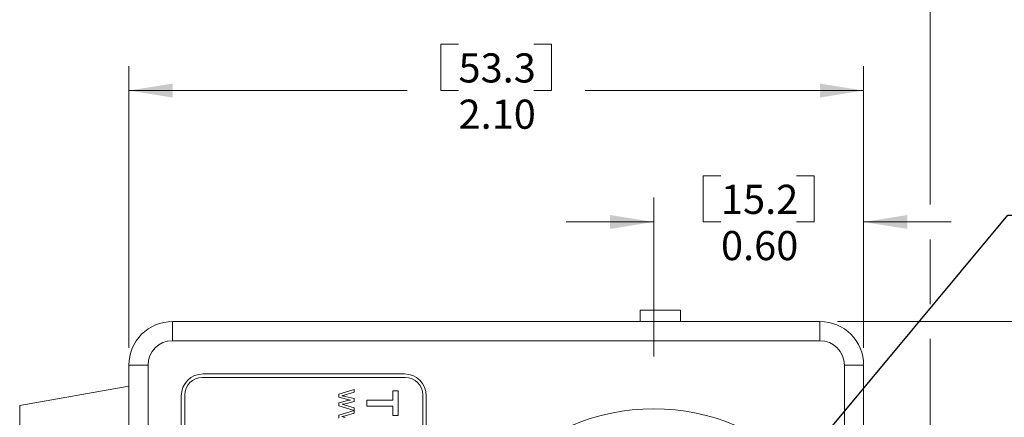
# Model space of a CAD drawing. Units: inches. Extents: x 0.3 to 10.6, y 0.2 to 8.2.
# Drawn here: x 5.6 to 8.4, y 4.3 to 5.5 of the extents above; entities that cross this region are included whole.
import ezdxf

# ---------------------------------------------------------------- set-up
doc = ezdxf.new("R2010")
doc.units = ezdxf.units.IN
doc.header["$MEASUREMENT"] = 0
doc.styles.add('SLDTEXTSTYLE0', font='TXT', dxfattribs={"width": 0.75})
doc.dimstyles.new('SLDDIMSTYLE0', dxfattribs={"dimtxt": 0.111111, "dimasz": 0.125, "dimexe": 0, "dimexo": 0.0625, "dimgap": 0.027778, "dimtad": 0, "dimtih": 1, "dimtoh": 1, "dimzin": 0, "dimdsep": 46, "dimtxsty": 'SLDTEXTSTYLE0', "dimsah": 1, "dimcen": 0.09, "dimadec": 0, "dimazin": 0, "dimtfac": 1, "dimtdec": 3, "dimtofl": 0, "dimtmove": 0, "dimatfit": 3, "dimfxl": 1, "dimtolj": 1, "dimtzin": 12, "dimarcsym": 0})
doc.dimstyles.new('SLDDIMSTYLE1', dxfattribs={"dimtxt": 0.111111, "dimasz": 0.125, "dimexe": 0, "dimexo": 0.0625, "dimgap": 0.027778, "dimtad": 0, "dimtih": 1, "dimtoh": 1, "dimzin": 4, "dimdsep": 46, "dimtxsty": 'SLDTEXTSTYLE0', "dimsah": 1, "dimcen": 0.09, "dimadec": 0, "dimazin": 0, "dimtfac": 1, "dimtdec": 3, "dimtofl": 0, "dimtmove": 0, "dimatfit": 3, "dimfxl": 1, "dimtolj": 1, "dimtzin": 12, "dimarcsym": 0})
doc.dimstyles.new('SLDDIMSTYLE2', dxfattribs={"dimtxt": 0.111111, "dimasz": 0.125, "dimexe": 0, "dimexo": 0.0625, "dimgap": 0.027778, "dimtad": 0, "dimtih": 1, "dimtoh": 1, "dimzin": 12, "dimdsep": 46, "dimtxsty": 'SLDTEXTSTYLE0', "dimsah": 1, "dimcen": 0.09, "dimadec": 0, "dimazin": 0, "dimtfac": 1, "dimtdec": 3, "dimtofl": 0, "dimtmove": 0, "dimatfit": 3, "dimfxl": 1, "dimtolj": 1, "dimtzin": 12, "dimarcsym": 0})
doc.dimstyles.new('SLDDIMSTYLE4', dxfattribs={"dimtxt": 0.125, "dimasz": 0.125, "dimexe": 0, "dimexo": 0.0625, "dimgap": 0.03125, "dimtad": 0, "dimtih": 1, "dimtoh": 1, "dimdec": 0, "dimzin": 0, "dimdsep": 46, "dimtxsty": 'Standard', "dimsah": 1, "dimcen": 0.09, "dimadec": 0, "dimazin": 0, "dimtfac": 1, "dimtdec": 0, "dimtofl": 0, "dimtmove": 0, "dimatfit": 3, "dimfxl": 1, "dimtolj": 1, "dimtzin": 0, "dimarcsym": 0})

# ---------------------------------------------------------------- blocks, each defined once
blk = doc.blocks.new('*D10')
at = {"color": 7, "linetype": 'Continuous', "lineweight": 0}
for p, q in [((7.5818, 5.0131), (7.5818, 4.8808)), ((7.5818, 5.0131), (7.6324, 5.0131)), ((7.8984, 5.0131), (7.8478, 5.0131)), ((7.8984, 5.0131), (7.8984, 4.8808)), ((7.4401, 4.496), (7.4401, 4.9508)), ((8.0401, 4.521), (8.0401, 4.9508)), ((7.4401, 4.8808), (7.1901, 4.8808)), ((7.5818, 4.8808), (7.6324, 4.8808)), ((7.8984, 4.8808), (7.8478, 4.8808)), ((8.0401, 4.8808), (8.2901, 4.8808))]:
    blk.add_line(p, q, dxfattribs=at)
for points in [[(7.4401, 4.8808), (7.3151, 4.9008), (7.3151, 4.8608)], [(8.0401, 4.8808), (8.1651, 4.8608), (8.1651, 4.9008)]]:
    blk.add_solid(points, dxfattribs=at)
at = {"color": 7, "linetype": 'Continuous', "lineweight": 0, "char_height": 0.08333, "attachment_point": 1, "style": 'SLDTEXTSTYLE0'}
for s, insert in [('{15.2}', (7.6324, 4.9872)), ('{0.60}', (7.6324, 4.8549))]:
    blk.add_mtext(s, dxfattribs=dict(at, insert=insert))
blk = doc.blocks.new('*D11')
at = {"color": 7, "linetype": 'Continuous', "lineweight": 0}
for p, q in [((6.8318, 5.3891), (6.8318, 5.2568)), ((6.8318, 5.3891), (6.8824, 5.3891)), ((7.1484, 5.3891), (7.0978, 5.3891)), ((7.1484, 5.3891), (7.1484, 5.2568)), ((5.9401, 4.521), (5.9401, 5.3268)), ((8.0401, 4.521), (8.0401, 5.3268)), ((5.9401, 5.2568), (6.7355, 5.2568)), ((6.8318, 5.2568), (6.8824, 5.2568)), ((7.1484, 5.2568), (7.0978, 5.2568)), ((8.0401, 5.2568), (7.2447, 5.2568))]:
    blk.add_line(p, q, dxfattribs=at)
for points in [[(5.9401, 5.2568), (6.0651, 5.2368), (6.0651, 5.2768)], [(8.0401, 5.2568), (7.9151, 5.2768), (7.9151, 5.2368)]]:
    blk.add_solid(points, dxfattribs=at)
at = {"color": 7, "linetype": 'Continuous', "lineweight": 0, "char_height": 0.08333, "attachment_point": 1, "style": 'SLDTEXTSTYLE0'}
for s, insert in [('{53.3}', (6.8824, 5.3632)), ('{2.10}', (6.8824, 5.2309))]:
    blk.add_mtext(s, dxfattribs=dict(at, insert=insert))
blk = doc.blocks.new('*D12')
at = {"color": 7, "linetype": 'Continuous', "lineweight": 0}
for p, q in [((6.6915, 5.9242), (6.6915, 5.7919)), ((6.6915, 5.9242), (6.7421, 5.9242)), ((7.0081, 5.9242), (6.9575, 5.9242)), ((7.0081, 5.9242), (7.0081, 5.7919)), ((5.4696, 3.785), (5.4696, 5.8619)), ((8.2301, 4.9308), (8.2301, 5.8619)), ((5.4696, 5.7919), (6.5952, 5.7919)), ((6.6915, 5.7919), (6.7421, 5.7919)), ((7.0081, 5.7919), (6.9575, 5.7919)), ((8.2301, 5.7919), (7.1044, 5.7919)), ((8.2301, 4.646), (8.2301, 4.8308)), ((8.2301, 3.986), (8.2301, 4.546))]:
    blk.add_line(p, q, dxfattribs=at)
for points in [[(5.4696, 5.7919), (5.5946, 5.7719), (5.5946, 5.8119)], [(8.2301, 5.7919), (8.1051, 5.8119), (8.1051, 5.7719)]]:
    blk.add_solid(points, dxfattribs=at)
at = {"color": 7, "linetype": 'Continuous', "lineweight": 0, "char_height": 0.08333, "attachment_point": 1, "style": 'SLDTEXTSTYLE0'}
for s, insert in [('{70.1}', (6.7421, 5.8983)), ('{2.76}', (6.7421, 5.766))]:
    blk.add_mtext(s, dxfattribs=dict(at, insert=insert))
blk = doc.blocks.new('*D13')
at = {"color": 7, "linetype": 'Continuous', "lineweight": 0}
for p, q in [((7.9651, 4.596), (8.7279, 4.596)), ((8.6579, 4.596), (8.6579, 3.8783)), ((8.4996, 3.8783), (8.4996, 3.746)), ((8.4996, 3.8783), (8.5502, 3.8783)), ((8.8162, 3.8783), (8.7656, 3.8783)), ((8.8162, 3.8783), (8.8162, 3.746)), ((8.4996, 3.746), (8.5502, 3.746)), ((8.8162, 3.746), (8.7656, 3.746)), ((8.6579, 2.896), (8.6579, 3.6137)), ((7.9651, 2.896), (8.7279, 2.896))]:
    blk.add_line(p, q, dxfattribs=at)
for points in [[(8.6579, 4.596), (8.6379, 4.471), (8.6779, 4.471)], [(8.6579, 2.896), (8.6779, 3.021), (8.6379, 3.021)]]:
    blk.add_solid(points, dxfattribs=at)
at = {"color": 7, "linetype": 'Continuous', "lineweight": 0, "char_height": 0.08333, "attachment_point": 1, "style": 'SLDTEXTSTYLE0'}
for s, insert in [('{43.2}', (8.5502, 3.8525)), ('{1.70}', (8.5502, 3.7202))]:
    blk.add_mtext(s, dxfattribs=dict(at, insert=insert))
blk = doc.blocks.new('*D14')
at = {"color": 7, "linetype": 'Continuous', "lineweight": 0}
for p, q in [((7.9651, 4.596), (9.1924, 4.596)), ((9.1224, 4.596), (9.1224, 3.7833)), ((9.0102, 3.7833), (9.0102, 3.651)), ((9.0102, 3.7833), (9.0608, 3.7833)), ((9.2346, 3.7833), (9.184, 3.7833)), ((9.2346, 3.7833), (9.2346, 3.651)), ((9.0102, 3.651), (9.0608, 3.651)), ((9.2346, 3.651), (9.184, 3.651)), ((9.1224, 2.706), (9.1224, 3.5187)), ((7.6801, 2.706), (9.1924, 2.706))]:
    blk.add_line(p, q, dxfattribs=at)
for points in [[(9.1224, 4.596), (9.1024, 4.471), (9.1424, 4.471)], [(9.1224, 2.706), (9.1424, 2.831), (9.1024, 2.831)]]:
    blk.add_solid(points, dxfattribs=at)
at = {"color": 7, "linetype": 'Continuous', "lineweight": 0, "char_height": 0.08333, "attachment_point": 1, "style": 'SLDTEXTSTYLE0'}
for s, insert in [('{48}', (9.0608, 3.7575)), ('{1.89}', (9.0147, 3.6252))]:
    blk.add_mtext(s, dxfattribs=dict(at, insert=insert))

msp = doc.modelspace()

# ---------------------------------------------------------------- linework, layer by layer
at = {"color": 7, "linetype": 'Continuous', "lineweight": 0}
for p, q in [((7.4019, 4.6285), (7.4019, 4.596)), ((7.4019, 4.6285), (7.5169, 4.6285)), ((7.5169, 4.6285), (7.5169, 4.596)), ((6.0651, 4.596), (7.9151, 4.596)), ((6.0651, 4.596), (6.0651, 4.541)), ((7.9151, 4.596), (7.9151, 4.541)), ((7.9151, 4.541), (6.0651, 4.541)), ((5.9401, 3.021), (5.9401, 4.471)), ((5.9401, 4.471), (5.9951, 4.471)), ((5.9951, 4.471), (5.9951, 3.021)), ((6.7276, 4.446), (6.1526, 4.446)), ((7.9851, 4.471), (8.0401, 4.471)), ((7.9851, 3.997), (7.9851, 4.471)), ((8.0401, 4.471), (8.0401, 3.021)), ((6.7301, 4.436), (6.1501, 4.436)), ((5.9401, 4.411), (5.6283, 4.356)), ((6.5401, 4.3877), (6.5839, 4.4014)), ((6.5839, 4.3934), (6.5584, 4.3861)), ((6.5839, 4.4014), (6.5839, 4.3934)), ((6.6951, 4.371), (6.6951, 4.3975)), ((6.6951, 4.3975), (6.7101, 4.3975)), ((6.7101, 4.3975), (6.7101, 4.3272)), ((6.0901, 4.3835), (6.0901, 3.1085)), ((6.1001, 4.386), (6.1001, 3.106)), ((6.5401, 4.3795), (6.5401, 4.3877)), ((6.5738, 4.3714), (6.5401, 4.3795)), ((6.5401, 4.3633), (6.5659, 4.3696)), ((6.5401, 4.3544), (6.5401, 4.3633)), ((6.5584, 4.3861), (6.5492, 4.3838)), ((6.558, 4.3818), (6.5839, 4.3753)), ((6.5839, 4.3674), (6.5581, 4.3609)), ((6.5659, 4.3696), (6.5738, 4.3714)), ((6.5839, 4.3753), (6.5839, 4.3674)), ((6.6201, 4.3537), (6.6201, 4.371)), ((6.6201, 4.371), (6.6951, 4.371)), ((6.7801, 3.106), (6.7801, 4.386)), ((6.7901, 3.1085), (6.7901, 4.3835)), ((5.6283, 4.356), (5.6283, 3.991)), ((6.5839, 4.3414), (6.5401, 4.3544)), ((6.5401, 4.3277), (6.5839, 4.341)), ((6.5581, 4.3609), (6.5501, 4.3591)), ((6.5501, 4.3591), (6.5584, 4.3568)), ((6.5584, 4.3568), (6.5839, 4.3494)), ((6.5839, 4.3334), (6.5584, 4.3261)), ((6.5839, 4.3494), (6.5839, 4.3414)), ((6.5839, 4.341), (6.5839, 4.3334)), ((6.6951, 4.3537), (6.6201, 4.3537)), ((6.6951, 4.3272), (6.6951, 4.3537)), ((6.5401, 4.3195), (6.5401, 4.3277)), ((6.5584, 4.3261), (6.5492, 4.3238)), ((6.7101, 4.3272), (6.6951, 4.3272))]:
    msp.add_line(p, q, dxfattribs=at)
msp.add_circle((7.4401, 3.746), 0.6, dxfattribs=at)
for centre, radius, start, end in [((6.0651, 4.471), 0.125, 90, 180), ((7.9151, 4.471), 0.125, 0, 90), ((6.0651, 4.471), 0.07, 90, 180), ((7.9151, 4.471), 0.07, 0, 90), ((6.1526, 4.3835), 0.0625, 90, 180), ((6.7276, 4.3835), 0.0625, 0, 90), ((6.1501, 4.386), 0.05, 90, 180), ((6.7301, 4.386), 0.05, 0, 90)]:
    msp.add_arc(centre, radius, start, end, dxfattribs=at)
for points in [[(6.5492, 4.3838), (6.5508, 4.3835), (6.5538, 4.3828), (6.5567, 4.3821), (6.558, 4.3818)], [(6.5492, 4.3238), (6.5508, 4.3235), (6.5538, 4.3228), (6.5567, 4.3221), (6.558, 4.3218)]]:
    msp.add_open_spline(points, degree=3, knots=[0, 0, 0, 0, 0.559997, 1, 1, 1, 1], dxfattribs=at)

# ---------------------------------------------------------------- dimensions: what is measured, and where the dimension line sits
for base, p1, p2, dimstyle, picture, middle in [((5.4696, 5.7919), (8.2301, 3.936), (5.4696, 3.735), 'SLDDIMSTYLE2', '*D12', (6.8498, 5.7919)), ((5.9401, 5.2568), (8.0401, 4.471), (5.9401, 4.471), 'SLDDIMSTYLE1', '*D11', (6.9901, 5.2568)), ((7.4401, 4.8808), (8.0401, 4.471), (7.4401, 4.446), 'SLDDIMSTYLE0', '*D10', (7.7401, 4.8808))]:
    dim = msp.add_linear_dim(base=base, p1=p1, p2=p2, dimstyle=dimstyle, override={"dimtxt": 0.111111, "dimasz": 0.125, "dimexe": 0.07, "dimexo": 0.05, "dimgap": 0.1, "dimzin": 12, "dimtzin": 12}, dxfattribs=at)
    dim.commit()
    dim.dimension.update_dxf_attribs({"geometry": picture, "text_midpoint": middle, "dimtype": 160})
for base, p1, dimstyle, picture, middle in [((9.1224, 4.596), (7.6301, 2.706), 'SLDDIMSTYLE2', '*D14', (9.1224, 3.651)), ((8.6579, 4.596), (7.9151, 2.896), 'SLDDIMSTYLE1', '*D13', (8.6579, 3.746))]:
    dim = msp.add_linear_dim(base=base, p1=p1, p2=(7.9151, 4.596), angle=90, dimstyle=dimstyle, override={"dimtxt": 0.111111, "dimasz": 0.125, "dimexe": 0.07, "dimexo": 0.05, "dimgap": 0.1, "dimzin": 12, "dimtzin": 12}, dxfattribs=at)
    dim.commit()
    dim.dimension.update_dxf_attribs({"geometry": picture, "text_midpoint": middle, "dimtype": 160})

# ---------------------------------------------------------------- leaders
msp.add_leader([(7.631, 3.9128), (8.4518, 4.9003), (8.7018, 4.9003)], dimstyle='SLDDIMSTYLE4', dxfattribs=at)

doc.saveas('drawing.dxf')
